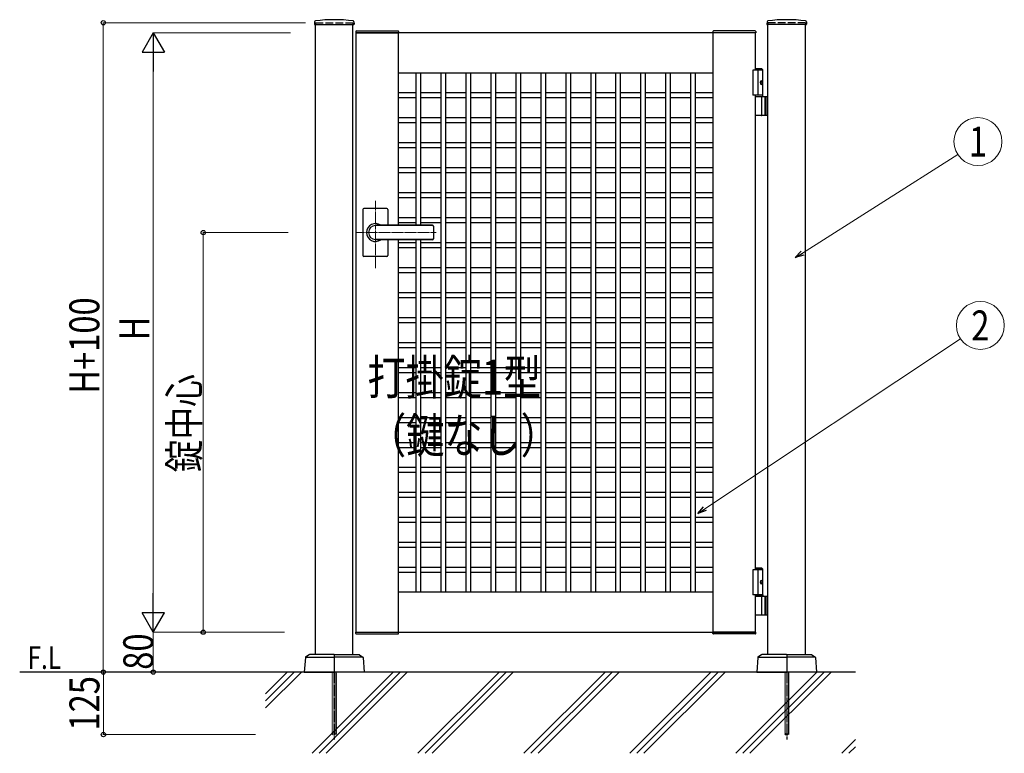
# Model space of a CAD drawing. Units: millimetres. Extents: x 0 to 8410, y 0 to 5940.
# Drawn here: x 3139 to 5111, y 2780 to 4248 of the extents above; entities that cross this region are included whole.
import ezdxf
from ezdxf.enums import TextEntityAlignment as Align

# ---------------------------------------------------------------- set-up
doc = ezdxf.new("R2010")
doc.units = ezdxf.units.MM
for name, pattern in [('YCENTER_1', [13, 10, -1, 1, -1]), ('YDOT_1', [2, 1, -1]), ('YHIDDEN_1', [4, 3, -1])]:
    doc.linetypes.add(name, pattern=pattern)
for name, color, linetype, lineweight in [('USER1', 3, 'Continuous', 13), ('YKK_12', 2, 'Continuous', 13), ('YKK_A1', 4, 'Continuous', 30), ('YKK_D', 6, 'Continuous', 13), ('YSS_K', 3, 'Continuous', 13)]:
    doc.layers.add(name, color=color, linetype=linetype, lineweight=lineweight)
doc.styles.add('text-b', font='extslim2.shx', dxfattribs={"width": 0.8, "bigfont": 'extfont2.shx'})

msp = doc.modelspace()

# ---------------------------------------------------------------- linework, layer by layer
at = {"layer": 'YKK_12', "linetype": 'YCENTER_1'}
for p, q in [((3851.5, 3750.7), (3851.5, 3885.5)), ((3972.8, 3822.3), (3812.5, 3822.3))]:
    msp.add_line(p, q, dxfattribs=at)
at = {"layer": 'YKK_A1'}
for p, q in [((3729.7, 4244.2), (3729.4, 4239.4)), ((3808.4, 4244.2), (3808.6, 4239.4)), ((4635.7, 4244.2), (4635.4, 4239.4)), ((4714.4, 4244.2), (4714.6, 4239.4)), ((3729.9, 4238.8), (3808.1, 4238.8)), ((3731.5, 2977.3), (3731.5, 4238.8)), ((3806.5, 2977.3), (3806.5, 4238.8)), ((3812.2, 4224.9), (3812, 4222.3)), ((3812, 4222.3), (3898, 4222.3)), ((3813.2, 4225.8), (3896.9, 4225.8)), ((3897.9, 4224.9), (3898, 4222.3)), ((4527.2, 4224.9), (4527, 4222.3)), ((4613, 4222.3), (4527, 4222.3)), ((4611.9, 4225.8), (4528.2, 4225.8)), ((4612.9, 4224.9), (4613, 4222.3)), ((4714.1, 4238.8), (4635.9, 4238.8)), ((4637.5, 2977.3), (4637.5, 4238.8)), ((4712.5, 2977.3), (4712.5, 4238.8)), ((3932.5, 4142.3), (3932.5, 3836.8)), ((3942.5, 3836.8), (3942.5, 4142.3)), ((3982.5, 4142.3), (3982.5, 3102.3)), ((3992.5, 3102.3), (3992.5, 4142.3)), ((4032.5, 4142.3), (4032.5, 3102.3)), ((4042.5, 3102.3), (4042.5, 4142.3)), ((4082.5, 4142.3), (4082.5, 3102.3)), ((4092.5, 3102.3), (4092.5, 4142.3)), ((4132.5, 4142.3), (4132.5, 3102.3)), ((4142.5, 3102.3), (4142.5, 4142.3)), ((4182.5, 4142.3), (4182.5, 3102.3)), ((4192.5, 3102.3), (4192.5, 4142.3)), ((4232.5, 4142.3), (4232.5, 3102.3)), ((4242.5, 3102.3), (4242.5, 4142.3)), ((4282.5, 4142.3), (4282.5, 3102.3)), ((4292.5, 3102.3), (4292.5, 4142.3)), ((4332.5, 4142.3), (4332.5, 3102.3)), ((4342.5, 3102.3), (4342.5, 4142.3)), ((4382.5, 4142.3), (4382.5, 3102.3)), ((4392.5, 3102.3), (4392.5, 4142.3)), ((4432.5, 4142.3), (4432.5, 3102.3)), ((4442.5, 3102.3), (4442.5, 4142.3)), ((4482.5, 4142.3), (4482.5, 3102.3)), ((4492.5, 3102.3), (4492.5, 4142.3)), ((4627, 4147.3), (4607.5, 4147.3)), ((4607.5, 4147.3), (4607.5, 4097.3)), ((4625, 4150.3), (4612.5, 4150.3)), ((4627, 4148.3), (4612.5, 4148.3)), ((4617.5, 4147.3), (4617.5, 4097.3)), ((4625, 4150.3), (4627, 4148.3)), ((4627, 4094.3), (4627, 4148.3)), ((4624.7, 4122.7), (4625.3, 4122.7)), ((4624.7, 4121.9), (4625.3, 4121.9)), ((4625.7, 4124.4), (4626.3, 4124.4)), ((4625.7, 4120.2), (4626.3, 4120.2)), ((4627, 4097.3), (4607.5, 4097.3)), ((4612.5, 4094.3), (4637.5, 4094.3)), ((4625.3, 4057.8), (4625.3, 4092.8)), ((4631, 4094.3), (4631, 4056.3)), ((4633.5, 4094.3), (4633.5, 4056.3)), ((4637.5, 4056.3), (4612.5, 4056.3)), ((3826.5, 3868.3), (3826.5, 3822.3)), ((3874.5, 3870.3), (3828.5, 3870.3)), ((3876.5, 3868.3), (3876.5, 3836.8)), ((3965.5, 3836.8), (3851.5, 3836.8)), ((3965.5, 3836.3), (3851.5, 3836.3)), ((3967.5, 3834.8), (3967.5, 3809.8)), ((3826.5, 3822.3), (3826.5, 3776.3)), ((3965.5, 3808.3), (3851.5, 3808.3)), ((3965.5, 3807.8), (3851.5, 3807.8)), ((3876.5, 3807.8), (3876.5, 3776.3)), ((3932.5, 3807.8), (3932.5, 3102.3)), ((3942.5, 3102.3), (3942.5, 3807.8)), ((3874.5, 3774.3), (3828.5, 3774.3)), ((4627, 3147.3), (4607.5, 3147.3)), ((4607.5, 3147.3), (4607.5, 3097.3)), ((4625, 3150.3), (4612.5, 3150.3)), ((4627, 3148.3), (4612.5, 3148.3)), ((4617.5, 3147.3), (4617.5, 3097.3)), ((4625, 3150.3), (4627, 3148.3)), ((4627, 3097.3), (4627, 3148.3)), ((4624.7, 3122.7), (4625.3, 3122.7)), ((4624.7, 3121.9), (4625.3, 3121.9)), ((4625.7, 3124.4), (4626.3, 3124.4)), ((4625.7, 3120.2), (4626.3, 3120.2)), ((4627, 3097.3), (4607.5, 3097.3)), ((4627, 3097.3), (4612.5, 3097.3)), ((4627, 3097.3), (4627, 3094.3)), ((4627, 3094.3), (4612.5, 3094.3)), ((4612.5, 3094.3), (4637.5, 3094.3)), ((4625.3, 3057.8), (4625.3, 3092.8)), ((4631, 3094.3), (4631, 3056.3)), ((4633.5, 3094.3), (4633.5, 3056.3)), ((4637.5, 3056.3), (4612.5, 3056.3)), ((3812, 3022.3), (3898, 3022.3)), ((3812.2, 3019.8), (3812, 3022.3)), ((3813.2, 3018.8), (3896.9, 3018.8)), ((3897.9, 3019.8), (3898, 3022.3)), ((4613, 3022.3), (4527, 3022.3)), ((4527.2, 3019.8), (4527, 3022.3)), ((4611.9, 3018.8), (4528.2, 3018.8)), ((4612.9, 3019.8), (4613, 3022.3)), ((3768.5, 2977.3), (3719.3, 2977.3)), ((3769.5, 2977.3), (3818.7, 2977.3)), ((4674.5, 2977.3), (4625.3, 2977.3)), ((4675.5, 2977.3), (4724.7, 2977.3)), ((3711.1, 2971.8), (3709, 2942.3)), ((3718.8, 2977.2), (3711.5, 2972.6)), ((3712.3, 2972.3), (3769, 2972.3)), ((3769, 2976.8), (3769, 2942.8)), ((3769, 2976.8), (3769, 2942.8)), ((3825.8, 2972.3), (3769, 2972.3)), ((3819.3, 2977.2), (3826.5, 2972.6)), ((3827, 2971.8), (3829, 2942.3)), ((4617.1, 2971.8), (4615, 2942.3)), ((4624.8, 2977.2), (4617.5, 2972.6)), ((4618.3, 2972.3), (4675, 2972.3)), ((4675, 2976.8), (4675, 2942.8)), ((4675, 2976.8), (4675, 2942.8)), ((4731.8, 2972.3), (4675, 2972.3)), ((4725.3, 2977.2), (4732.5, 2972.6)), ((4733, 2971.8), (4735, 2942.3)), ((4812.5, 2942.3), (3139, 2942.3)), ((3709, 2942.3), (3768.5, 2942.3)), ((3829, 2942.3), (3769.5, 2942.3)), ((4615, 2942.3), (4674.5, 2942.3)), ((4735, 2942.3), (4675.5, 2942.3))]:
    msp.add_line(p, q, dxfattribs=at)
at = {"layer": 'YKK_A1', "linetype": 'YHIDDEN_1', "ltscale": 5}
for p, q in [((3731.5, 4242.3), (3806.5, 4242.3)), ((3731.5, 4242.3), (3731.5, 4238.8)), ((3806.5, 4242.3), (3806.5, 4238.8)), ((4712.5, 4242.3), (4637.5, 4242.3)), ((4637.5, 4242.3), (4637.5, 4238.8)), ((4712.5, 4242.3), (4712.5, 4238.8))]:
    msp.add_line(p, q, dxfattribs=at)
at = {"layer": 'YKK_A1', "ltscale": 0.5}
for p, q in [((4612.5, 4222.3), (3812.5, 4222.3)), ((3812.5, 4222.3), (3812.5, 3022.3)), ((3897.5, 3836.8), (3897.5, 4222.3)), ((4527.5, 3022.3), (4527.5, 4222.3)), ((4612.5, 4147.3), (4612.5, 4222.3)), ((3897.5, 4142.3), (4527.5, 4142.3)), ((3897.5, 4102.3), (3932.5, 4102.3)), ((3942.5, 4102.3), (3982.5, 4102.3)), ((3992.5, 4102.3), (4032.5, 4102.3)), ((4042.5, 4102.3), (4082.5, 4102.3)), ((4092.5, 4102.3), (4132.5, 4102.3)), ((4142.5, 4102.3), (4182.5, 4102.3)), ((4192.5, 4102.3), (4232.5, 4102.3)), ((4242.5, 4102.3), (4282.5, 4102.3)), ((4292.5, 4102.3), (4332.5, 4102.3)), ((4342.5, 4102.3), (4382.5, 4102.3)), ((4392.5, 4102.3), (4432.5, 4102.3)), ((4442.5, 4102.3), (4482.5, 4102.3)), ((4492.5, 4102.3), (4527.5, 4102.3)), ((3897.5, 4092.3), (3932.5, 4092.3)), ((3942.5, 4092.3), (3982.5, 4092.3)), ((3992.5, 4092.3), (4032.5, 4092.3)), ((4042.5, 4092.3), (4082.5, 4092.3)), ((4092.5, 4092.3), (4132.5, 4092.3)), ((4142.5, 4092.3), (4182.5, 4092.3)), ((4192.5, 4092.3), (4232.5, 4092.3)), ((4242.5, 4092.3), (4282.5, 4092.3)), ((4292.5, 4092.3), (4332.5, 4092.3)), ((4342.5, 4092.3), (4382.5, 4092.3)), ((4392.5, 4092.3), (4432.5, 4092.3)), ((4442.5, 4092.3), (4482.5, 4092.3)), ((4492.5, 4092.3), (4527.5, 4092.3)), ((4612.5, 3147.3), (4612.5, 4097.3)), ((3897.5, 4052.3), (3932.5, 4052.3)), ((3897.5, 4042.3), (3932.5, 4042.3)), ((3942.5, 4052.3), (3982.5, 4052.3)), ((3942.5, 4042.3), (3982.5, 4042.3)), ((3992.5, 4052.3), (4032.5, 4052.3)), ((3992.5, 4042.3), (4032.5, 4042.3)), ((4042.5, 4052.3), (4082.5, 4052.3)), ((4042.5, 4042.3), (4082.5, 4042.3)), ((4092.5, 4052.3), (4132.5, 4052.3)), ((4092.5, 4042.3), (4132.5, 4042.3)), ((4142.5, 4052.3), (4182.5, 4052.3)), ((4142.5, 4042.3), (4182.5, 4042.3)), ((4192.5, 4052.3), (4232.5, 4052.3)), ((4192.5, 4042.3), (4232.5, 4042.3)), ((4242.5, 4052.3), (4282.5, 4052.3)), ((4242.5, 4042.3), (4282.5, 4042.3)), ((4292.5, 4052.3), (4332.5, 4052.3)), ((4292.5, 4042.3), (4332.5, 4042.3)), ((4342.5, 4052.3), (4382.5, 4052.3)), ((4342.5, 4042.3), (4382.5, 4042.3)), ((4392.5, 4052.3), (4432.5, 4052.3)), ((4392.5, 4042.3), (4432.5, 4042.3)), ((4442.5, 4052.3), (4482.5, 4052.3)), ((4442.5, 4042.3), (4482.5, 4042.3)), ((4492.5, 4052.3), (4527.5, 4052.3)), ((4492.5, 4042.3), (4527.5, 4042.3)), ((3897.5, 4002.3), (3932.5, 4002.3)), ((3897.5, 3992.3), (3932.5, 3992.3)), ((3942.5, 4002.3), (3982.5, 4002.3)), ((3942.5, 3992.3), (3982.5, 3992.3)), ((3992.5, 4002.3), (4032.5, 4002.3)), ((3992.5, 3992.3), (4032.5, 3992.3)), ((4042.5, 4002.3), (4082.5, 4002.3)), ((4042.5, 3992.3), (4082.5, 3992.3)), ((4092.5, 4002.3), (4132.5, 4002.3)), ((4092.5, 3992.3), (4132.5, 3992.3)), ((4142.5, 4002.3), (4182.5, 4002.3)), ((4142.5, 3992.3), (4182.5, 3992.3)), ((4192.5, 4002.3), (4232.5, 4002.3)), ((4192.5, 3992.3), (4232.5, 3992.3)), ((4242.5, 4002.3), (4282.5, 4002.3)), ((4242.5, 3992.3), (4282.5, 3992.3)), ((4292.5, 4002.3), (4332.5, 4002.3)), ((4292.5, 3992.3), (4332.5, 3992.3)), ((4342.5, 4002.3), (4382.5, 4002.3)), ((4342.5, 3992.3), (4382.5, 3992.3)), ((4392.5, 4002.3), (4432.5, 4002.3)), ((4392.5, 3992.3), (4432.5, 3992.3)), ((4442.5, 4002.3), (4482.5, 4002.3)), ((4442.5, 3992.3), (4482.5, 3992.3)), ((4492.5, 4002.3), (4527.5, 4002.3)), ((4492.5, 3992.3), (4527.5, 3992.3)), ((3897.5, 3952.3), (3932.5, 3952.3)), ((3942.5, 3952.3), (3982.5, 3952.3)), ((3992.5, 3952.3), (4032.5, 3952.3)), ((4042.5, 3952.3), (4082.5, 3952.3)), ((4092.5, 3952.3), (4132.5, 3952.3)), ((4142.5, 3952.3), (4182.5, 3952.3)), ((4192.5, 3952.3), (4232.5, 3952.3)), ((4242.5, 3952.3), (4282.5, 3952.3)), ((4292.5, 3952.3), (4332.5, 3952.3)), ((4342.5, 3952.3), (4382.5, 3952.3)), ((4392.5, 3952.3), (4432.5, 3952.3)), ((4442.5, 3952.3), (4482.5, 3952.3)), ((4492.5, 3952.3), (4527.5, 3952.3)), ((3897.5, 3942.3), (3932.5, 3942.3)), ((3942.5, 3942.3), (3982.5, 3942.3)), ((3992.5, 3942.3), (4032.5, 3942.3)), ((4042.5, 3942.3), (4082.5, 3942.3)), ((4092.5, 3942.3), (4132.5, 3942.3)), ((4142.5, 3942.3), (4182.5, 3942.3)), ((4192.5, 3942.3), (4232.5, 3942.3)), ((4242.5, 3942.3), (4282.5, 3942.3)), ((4292.5, 3942.3), (4332.5, 3942.3)), ((4342.5, 3942.3), (4382.5, 3942.3)), ((4392.5, 3942.3), (4432.5, 3942.3)), ((4442.5, 3942.3), (4482.5, 3942.3)), ((4492.5, 3942.3), (4527.5, 3942.3)), ((3897.5, 3902.3), (3932.5, 3902.3)), ((3897.5, 3892.3), (3932.5, 3892.3)), ((3942.5, 3902.3), (3982.5, 3902.3)), ((3942.5, 3892.3), (3982.5, 3892.3)), ((3992.5, 3902.3), (4032.5, 3902.3)), ((3992.5, 3892.3), (4032.5, 3892.3)), ((4042.5, 3902.3), (4082.5, 3902.3)), ((4042.5, 3892.3), (4082.5, 3892.3)), ((4092.5, 3902.3), (4132.5, 3902.3)), ((4092.5, 3892.3), (4132.5, 3892.3)), ((4142.5, 3902.3), (4182.5, 3902.3)), ((4142.5, 3892.3), (4182.5, 3892.3)), ((4192.5, 3902.3), (4232.5, 3902.3)), ((4192.5, 3892.3), (4232.5, 3892.3)), ((4242.5, 3902.3), (4282.5, 3902.3)), ((4242.5, 3892.3), (4282.5, 3892.3)), ((4292.5, 3902.3), (4332.5, 3902.3)), ((4292.5, 3892.3), (4332.5, 3892.3)), ((4342.5, 3902.3), (4382.5, 3902.3)), ((4342.5, 3892.3), (4382.5, 3892.3)), ((4392.5, 3902.3), (4432.5, 3902.3)), ((4392.5, 3892.3), (4432.5, 3892.3)), ((4442.5, 3902.3), (4482.5, 3902.3)), ((4442.5, 3892.3), (4482.5, 3892.3)), ((4492.5, 3902.3), (4527.5, 3902.3)), ((4492.5, 3892.3), (4527.5, 3892.3)), ((3897.5, 3852.3), (3932.5, 3852.3)), ((3942.5, 3852.3), (3982.5, 3852.3)), ((3992.5, 3852.3), (4032.5, 3852.3)), ((4042.5, 3852.3), (4082.5, 3852.3)), ((4092.5, 3852.3), (4132.5, 3852.3)), ((4142.5, 3852.3), (4182.5, 3852.3)), ((4192.5, 3852.3), (4232.5, 3852.3)), ((4242.5, 3852.3), (4282.5, 3852.3)), ((4292.5, 3852.3), (4332.5, 3852.3)), ((4342.5, 3852.3), (4382.5, 3852.3)), ((4392.5, 3852.3), (4432.5, 3852.3)), ((4442.5, 3852.3), (4482.5, 3852.3)), ((4492.5, 3852.3), (4527.5, 3852.3)), ((3897.5, 3842.3), (3932.5, 3842.3)), ((3942.5, 3842.3), (3982.5, 3842.3)), ((3992.5, 3842.3), (4032.5, 3842.3)), ((4042.5, 3842.3), (4082.5, 3842.3)), ((4092.5, 3842.3), (4132.5, 3842.3)), ((4142.5, 3842.3), (4182.5, 3842.3)), ((4192.5, 3842.3), (4232.5, 3842.3)), ((4242.5, 3842.3), (4282.5, 3842.3)), ((4292.5, 3842.3), (4332.5, 3842.3)), ((4342.5, 3842.3), (4382.5, 3842.3)), ((4392.5, 3842.3), (4432.5, 3842.3)), ((4442.5, 3842.3), (4482.5, 3842.3)), ((4492.5, 3842.3), (4527.5, 3842.3)), ((3897.5, 3022.3), (3897.5, 3807.8)), ((3897.5, 3802.3), (3932.5, 3802.3)), ((3897.5, 3792.3), (3932.5, 3792.3)), ((3942.5, 3802.3), (3982.5, 3802.3)), ((3942.5, 3792.3), (3982.5, 3792.3)), ((3992.5, 3802.3), (4032.5, 3802.3)), ((3992.5, 3792.3), (4032.5, 3792.3)), ((4042.5, 3802.3), (4082.5, 3802.3)), ((4042.5, 3792.3), (4082.5, 3792.3)), ((4092.5, 3802.3), (4132.5, 3802.3)), ((4092.5, 3792.3), (4132.5, 3792.3)), ((4142.5, 3802.3), (4182.5, 3802.3)), ((4142.5, 3792.3), (4182.5, 3792.3)), ((4192.5, 3802.3), (4232.5, 3802.3)), ((4192.5, 3792.3), (4232.5, 3792.3)), ((4242.5, 3802.3), (4282.5, 3802.3)), ((4242.5, 3792.3), (4282.5, 3792.3)), ((4292.5, 3802.3), (4332.5, 3802.3)), ((4292.5, 3792.3), (4332.5, 3792.3)), ((4342.5, 3802.3), (4382.5, 3802.3)), ((4342.5, 3792.3), (4382.5, 3792.3)), ((4392.5, 3802.3), (4432.5, 3802.3)), ((4392.5, 3792.3), (4432.5, 3792.3)), ((4442.5, 3802.3), (4482.5, 3802.3)), ((4442.5, 3792.3), (4482.5, 3792.3)), ((4492.5, 3802.3), (4527.5, 3802.3)), ((4492.5, 3792.3), (4527.5, 3792.3)), ((3897.5, 3752.3), (3932.5, 3752.3)), ((3942.5, 3752.3), (3982.5, 3752.3)), ((3992.5, 3752.3), (4032.5, 3752.3)), ((4042.5, 3752.3), (4082.5, 3752.3)), ((4092.5, 3752.3), (4132.5, 3752.3)), ((4142.5, 3752.3), (4182.5, 3752.3)), ((4192.5, 3752.3), (4232.5, 3752.3)), ((4242.5, 3752.3), (4282.5, 3752.3)), ((4292.5, 3752.3), (4332.5, 3752.3)), ((4342.5, 3752.3), (4382.5, 3752.3)), ((4392.5, 3752.3), (4432.5, 3752.3)), ((4442.5, 3752.3), (4482.5, 3752.3)), ((4492.5, 3752.3), (4527.5, 3752.3)), ((3897.5, 3742.3), (3932.5, 3742.3)), ((3942.5, 3742.3), (3982.5, 3742.3)), ((3992.5, 3742.3), (4032.5, 3742.3)), ((4042.5, 3742.3), (4082.5, 3742.3)), ((4092.5, 3742.3), (4132.5, 3742.3)), ((4142.5, 3742.3), (4182.5, 3742.3)), ((4192.5, 3742.3), (4232.5, 3742.3)), ((4242.5, 3742.3), (4282.5, 3742.3)), ((4292.5, 3742.3), (4332.5, 3742.3)), ((4342.5, 3742.3), (4382.5, 3742.3)), ((4392.5, 3742.3), (4432.5, 3742.3)), ((4442.5, 3742.3), (4482.5, 3742.3)), ((4492.5, 3742.3), (4527.5, 3742.3)), ((3897.5, 3702.3), (3932.5, 3702.3)), ((3897.5, 3692.3), (3932.5, 3692.3)), ((3942.5, 3702.3), (3982.5, 3702.3)), ((3942.5, 3692.3), (3982.5, 3692.3)), ((3992.5, 3702.3), (4032.5, 3702.3)), ((3992.5, 3692.3), (4032.5, 3692.3)), ((4042.5, 3702.3), (4082.5, 3702.3)), ((4042.5, 3692.3), (4082.5, 3692.3)), ((4092.5, 3702.3), (4132.5, 3702.3)), ((4092.5, 3692.3), (4132.5, 3692.3)), ((4142.5, 3702.3), (4182.5, 3702.3)), ((4142.5, 3692.3), (4182.5, 3692.3)), ((4192.5, 3702.3), (4232.5, 3702.3)), ((4192.5, 3692.3), (4232.5, 3692.3)), ((4242.5, 3702.3), (4282.5, 3702.3)), ((4242.5, 3692.3), (4282.5, 3692.3)), ((4292.5, 3702.3), (4332.5, 3702.3)), ((4292.5, 3692.3), (4332.5, 3692.3)), ((4342.5, 3702.3), (4382.5, 3702.3)), ((4342.5, 3692.3), (4382.5, 3692.3)), ((4392.5, 3702.3), (4432.5, 3702.3)), ((4392.5, 3692.3), (4432.5, 3692.3)), ((4442.5, 3702.3), (4482.5, 3702.3)), ((4442.5, 3692.3), (4482.5, 3692.3)), ((4492.5, 3702.3), (4527.5, 3702.3)), ((4492.5, 3692.3), (4527.5, 3692.3)), ((3897.5, 3652.3), (3932.5, 3652.3)), ((3942.5, 3652.3), (3982.5, 3652.3)), ((3992.5, 3652.3), (4032.5, 3652.3)), ((4042.5, 3652.3), (4082.5, 3652.3)), ((4092.5, 3652.3), (4132.5, 3652.3)), ((4142.5, 3652.3), (4182.5, 3652.3)), ((4192.5, 3652.3), (4232.5, 3652.3)), ((4242.5, 3652.3), (4282.5, 3652.3)), ((4292.5, 3652.3), (4332.5, 3652.3)), ((4342.5, 3652.3), (4382.5, 3652.3)), ((4392.5, 3652.3), (4432.5, 3652.3)), ((4442.5, 3652.3), (4482.5, 3652.3)), ((4492.5, 3652.3), (4527.5, 3652.3)), ((3897.5, 3642.3), (3932.5, 3642.3)), ((3942.5, 3642.3), (3982.5, 3642.3)), ((3992.5, 3642.3), (4032.5, 3642.3)), ((4042.5, 3642.3), (4082.5, 3642.3)), ((4092.5, 3642.3), (4132.5, 3642.3)), ((4142.5, 3642.3), (4182.5, 3642.3)), ((4192.5, 3642.3), (4232.5, 3642.3)), ((4242.5, 3642.3), (4282.5, 3642.3)), ((4292.5, 3642.3), (4332.5, 3642.3)), ((4342.5, 3642.3), (4382.5, 3642.3)), ((4392.5, 3642.3), (4432.5, 3642.3)), ((4442.5, 3642.3), (4482.5, 3642.3)), ((4492.5, 3642.3), (4527.5, 3642.3)), ((3897.5, 3602.3), (3932.5, 3602.3)), ((3897.5, 3592.3), (3932.5, 3592.3)), ((3942.5, 3602.3), (3982.5, 3602.3)), ((3942.5, 3592.3), (3982.5, 3592.3)), ((3992.5, 3602.3), (4032.5, 3602.3)), ((3992.5, 3592.3), (4032.5, 3592.3)), ((4042.5, 3602.3), (4082.5, 3602.3)), ((4042.5, 3592.3), (4082.5, 3592.3)), ((4092.5, 3602.3), (4132.5, 3602.3)), ((4092.5, 3592.3), (4132.5, 3592.3)), ((4142.5, 3602.3), (4182.5, 3602.3)), ((4142.5, 3592.3), (4182.5, 3592.3)), ((4192.5, 3602.3), (4232.5, 3602.3)), ((4192.5, 3592.3), (4232.5, 3592.3)), ((4242.5, 3602.3), (4282.5, 3602.3)), ((4242.5, 3592.3), (4282.5, 3592.3)), ((4292.5, 3602.3), (4332.5, 3602.3)), ((4292.5, 3592.3), (4332.5, 3592.3)), ((4342.5, 3602.3), (4382.5, 3602.3)), ((4342.5, 3592.3), (4382.5, 3592.3)), ((4392.5, 3602.3), (4432.5, 3602.3)), ((4392.5, 3592.3), (4432.5, 3592.3)), ((4442.5, 3602.3), (4482.5, 3602.3)), ((4442.5, 3592.3), (4482.5, 3592.3)), ((4492.5, 3602.3), (4527.5, 3602.3)), ((4492.5, 3592.3), (4527.5, 3592.3)), ((3897.5, 3552.3), (3932.5, 3552.3)), ((3942.5, 3552.3), (3982.5, 3552.3)), ((3992.5, 3552.3), (4032.5, 3552.3)), ((4042.5, 3552.3), (4082.5, 3552.3)), ((4092.5, 3552.3), (4132.5, 3552.3)), ((4142.5, 3552.3), (4182.5, 3552.3)), ((4192.5, 3552.3), (4232.5, 3552.3)), ((4242.5, 3552.3), (4282.5, 3552.3)), ((4292.5, 3552.3), (4332.5, 3552.3)), ((4342.5, 3552.3), (4382.5, 3552.3)), ((4392.5, 3552.3), (4432.5, 3552.3)), ((4442.5, 3552.3), (4482.5, 3552.3)), ((4492.5, 3552.3), (4527.5, 3552.3)), ((3897.5, 3542.3), (3932.5, 3542.3)), ((3942.5, 3542.3), (3982.5, 3542.3)), ((3992.5, 3542.3), (4032.5, 3542.3)), ((4042.5, 3542.3), (4082.5, 3542.3)), ((4092.5, 3542.3), (4132.5, 3542.3)), ((4142.5, 3542.3), (4182.5, 3542.3)), ((4192.5, 3542.3), (4232.5, 3542.3)), ((4242.5, 3542.3), (4282.5, 3542.3)), ((4292.5, 3542.3), (4332.5, 3542.3)), ((4342.5, 3542.3), (4382.5, 3542.3)), ((4392.5, 3542.3), (4432.5, 3542.3)), ((4442.5, 3542.3), (4482.5, 3542.3)), ((4492.5, 3542.3), (4527.5, 3542.3)), ((3897.5, 3502.3), (3932.5, 3502.3)), ((3897.5, 3492.3), (3932.5, 3492.3)), ((3942.5, 3502.3), (3982.5, 3502.3)), ((3942.5, 3492.3), (3982.5, 3492.3)), ((3992.5, 3502.3), (4032.5, 3502.3)), ((3992.5, 3492.3), (4032.5, 3492.3)), ((4042.5, 3502.3), (4082.5, 3502.3)), ((4042.5, 3492.3), (4082.5, 3492.3)), ((4092.5, 3502.3), (4132.5, 3502.3)), ((4092.5, 3492.3), (4132.5, 3492.3)), ((4142.5, 3502.3), (4182.5, 3502.3)), ((4142.5, 3492.3), (4182.5, 3492.3)), ((4192.5, 3502.3), (4232.5, 3502.3)), ((4192.5, 3492.3), (4232.5, 3492.3)), ((4242.5, 3502.3), (4282.5, 3502.3)), ((4242.5, 3492.3), (4282.5, 3492.3)), ((4292.5, 3502.3), (4332.5, 3502.3)), ((4292.5, 3492.3), (4332.5, 3492.3)), ((4342.5, 3502.3), (4382.5, 3502.3)), ((4342.5, 3492.3), (4382.5, 3492.3)), ((4392.5, 3502.3), (4432.5, 3502.3)), ((4392.5, 3492.3), (4432.5, 3492.3)), ((4442.5, 3502.3), (4482.5, 3502.3)), ((4442.5, 3492.3), (4482.5, 3492.3)), ((4492.5, 3502.3), (4527.5, 3502.3)), ((4492.5, 3492.3), (4527.5, 3492.3)), ((3897.5, 3452.3), (3932.5, 3452.3)), ((3942.5, 3452.3), (3982.5, 3452.3)), ((3992.5, 3452.3), (4032.5, 3452.3)), ((4042.5, 3452.3), (4082.5, 3452.3)), ((4092.5, 3452.3), (4132.5, 3452.3)), ((4142.5, 3452.3), (4182.5, 3452.3)), ((4192.5, 3452.3), (4232.5, 3452.3)), ((4242.5, 3452.3), (4282.5, 3452.3)), ((4292.5, 3452.3), (4332.5, 3452.3)), ((4342.5, 3452.3), (4382.5, 3452.3)), ((4392.5, 3452.3), (4432.5, 3452.3)), ((4442.5, 3452.3), (4482.5, 3452.3)), ((4492.5, 3452.3), (4527.5, 3452.3)), ((3897.5, 3442.3), (3932.5, 3442.3)), ((3942.5, 3442.3), (3982.5, 3442.3)), ((3992.5, 3442.3), (4032.5, 3442.3)), ((4042.5, 3442.3), (4082.5, 3442.3)), ((4092.5, 3442.3), (4132.5, 3442.3)), ((4142.5, 3442.3), (4182.5, 3442.3)), ((4192.5, 3442.3), (4232.5, 3442.3)), ((4242.5, 3442.3), (4282.5, 3442.3)), ((4292.5, 3442.3), (4332.5, 3442.3)), ((4342.5, 3442.3), (4382.5, 3442.3)), ((4392.5, 3442.3), (4432.5, 3442.3)), ((4442.5, 3442.3), (4482.5, 3442.3)), ((4492.5, 3442.3), (4527.5, 3442.3)), ((3897.5, 3402.3), (3932.5, 3402.3)), ((3897.5, 3392.3), (3932.5, 3392.3)), ((3942.5, 3402.3), (3982.5, 3402.3)), ((3942.5, 3392.3), (3982.5, 3392.3)), ((3992.5, 3402.3), (4032.5, 3402.3)), ((3992.5, 3392.3), (4032.5, 3392.3)), ((4042.5, 3402.3), (4082.5, 3402.3)), ((4042.5, 3392.3), (4082.5, 3392.3)), ((4092.5, 3402.3), (4132.5, 3402.3)), ((4092.5, 3392.3), (4132.5, 3392.3)), ((4142.5, 3402.3), (4182.5, 3402.3)), ((4142.5, 3392.3), (4182.5, 3392.3)), ((4192.5, 3402.3), (4232.5, 3402.3)), ((4192.5, 3392.3), (4232.5, 3392.3)), ((4242.5, 3402.3), (4282.5, 3402.3)), ((4242.5, 3392.3), (4282.5, 3392.3)), ((4292.5, 3402.3), (4332.5, 3402.3)), ((4292.5, 3392.3), (4332.5, 3392.3)), ((4342.5, 3402.3), (4382.5, 3402.3)), ((4342.5, 3392.3), (4382.5, 3392.3)), ((4392.5, 3402.3), (4432.5, 3402.3)), ((4392.5, 3392.3), (4432.5, 3392.3)), ((4442.5, 3402.3), (4482.5, 3402.3)), ((4442.5, 3392.3), (4482.5, 3392.3)), ((4492.5, 3402.3), (4527.5, 3402.3)), ((4492.5, 3392.3), (4527.5, 3392.3)), ((3897.5, 3352.3), (3932.5, 3352.3)), ((3942.5, 3352.3), (3982.5, 3352.3)), ((3992.5, 3352.3), (4032.5, 3352.3)), ((4042.5, 3352.3), (4082.5, 3352.3)), ((4092.5, 3352.3), (4132.5, 3352.3)), ((4142.5, 3352.3), (4182.5, 3352.3)), ((4192.5, 3352.3), (4232.5, 3352.3)), ((4242.5, 3352.3), (4282.5, 3352.3)), ((4292.5, 3352.3), (4332.5, 3352.3)), ((4342.5, 3352.3), (4382.5, 3352.3)), ((4392.5, 3352.3), (4432.5, 3352.3)), ((4442.5, 3352.3), (4482.5, 3352.3)), ((4492.5, 3352.3), (4527.5, 3352.3)), ((3897.5, 3342.3), (3932.5, 3342.3)), ((3942.5, 3342.3), (3982.5, 3342.3)), ((3992.5, 3342.3), (4032.5, 3342.3)), ((4042.5, 3342.3), (4082.5, 3342.3)), ((4092.5, 3342.3), (4132.5, 3342.3)), ((4142.5, 3342.3), (4182.5, 3342.3)), ((4192.5, 3342.3), (4232.5, 3342.3)), ((4242.5, 3342.3), (4282.5, 3342.3)), ((4292.5, 3342.3), (4332.5, 3342.3)), ((4342.5, 3342.3), (4382.5, 3342.3)), ((4392.5, 3342.3), (4432.5, 3342.3)), ((4442.5, 3342.3), (4482.5, 3342.3)), ((4492.5, 3342.3), (4527.5, 3342.3)), ((3897.5, 3302.3), (3932.5, 3302.3)), ((3942.5, 3302.3), (3982.5, 3302.3)), ((3992.5, 3302.3), (4032.5, 3302.3)), ((4042.5, 3302.3), (4082.5, 3302.3)), ((4092.5, 3302.3), (4132.5, 3302.3)), ((4142.5, 3302.3), (4182.5, 3302.3)), ((4192.5, 3302.3), (4232.5, 3302.3)), ((4242.5, 3302.3), (4282.5, 3302.3)), ((4292.5, 3302.3), (4332.5, 3302.3)), ((4342.5, 3302.3), (4382.5, 3302.3)), ((4392.5, 3302.3), (4432.5, 3302.3)), ((4442.5, 3302.3), (4482.5, 3302.3)), ((4492.5, 3302.3), (4527.5, 3302.3)), ((3897.5, 3292.3), (3932.5, 3292.3)), ((3942.5, 3292.3), (3982.5, 3292.3)), ((3992.5, 3292.3), (4032.5, 3292.3)), ((4042.5, 3292.3), (4082.5, 3292.3)), ((4092.5, 3292.3), (4132.5, 3292.3)), ((4142.5, 3292.3), (4182.5, 3292.3)), ((4192.5, 3292.3), (4232.5, 3292.3)), ((4242.5, 3292.3), (4282.5, 3292.3)), ((4292.5, 3292.3), (4332.5, 3292.3)), ((4342.5, 3292.3), (4382.5, 3292.3)), ((4392.5, 3292.3), (4432.5, 3292.3)), ((4442.5, 3292.3), (4482.5, 3292.3)), ((4492.5, 3292.3), (4527.5, 3292.3)), ((3897.5, 3252.3), (3932.5, 3252.3)), ((3897.5, 3242.3), (3932.5, 3242.3)), ((3942.5, 3252.3), (3982.5, 3252.3)), ((3942.5, 3242.3), (3982.5, 3242.3)), ((3992.5, 3252.3), (4032.5, 3252.3)), ((3992.5, 3242.3), (4032.5, 3242.3)), ((4042.5, 3252.3), (4082.5, 3252.3)), ((4042.5, 3242.3), (4082.5, 3242.3)), ((4092.5, 3252.3), (4132.5, 3252.3)), ((4092.5, 3242.3), (4132.5, 3242.3)), ((4142.5, 3252.3), (4182.5, 3252.3)), ((4142.5, 3242.3), (4182.5, 3242.3)), ((4192.5, 3252.3), (4232.5, 3252.3)), ((4192.5, 3242.3), (4232.5, 3242.3)), ((4242.5, 3252.3), (4282.5, 3252.3)), ((4242.5, 3242.3), (4282.5, 3242.3)), ((4292.5, 3252.3), (4332.5, 3252.3)), ((4292.5, 3242.3), (4332.5, 3242.3)), ((4342.5, 3252.3), (4382.5, 3252.3)), ((4342.5, 3242.3), (4382.5, 3242.3)), ((4392.5, 3252.3), (4432.5, 3252.3)), ((4392.5, 3242.3), (4432.5, 3242.3)), ((4442.5, 3252.3), (4482.5, 3252.3)), ((4442.5, 3242.3), (4482.5, 3242.3)), ((4492.5, 3252.3), (4527.5, 3252.3)), ((4492.5, 3242.3), (4527.5, 3242.3)), ((3897.5, 3202.3), (3932.5, 3202.3)), ((3942.5, 3202.3), (3982.5, 3202.3)), ((3992.5, 3202.3), (4032.5, 3202.3)), ((4042.5, 3202.3), (4082.5, 3202.3)), ((4092.5, 3202.3), (4132.5, 3202.3)), ((4142.5, 3202.3), (4182.5, 3202.3)), ((4192.5, 3202.3), (4232.5, 3202.3)), ((4242.5, 3202.3), (4282.5, 3202.3)), ((4292.5, 3202.3), (4332.5, 3202.3)), ((4342.5, 3202.3), (4382.5, 3202.3)), ((4392.5, 3202.3), (4432.5, 3202.3)), ((4442.5, 3202.3), (4482.5, 3202.3)), ((4492.5, 3202.3), (4527.5, 3202.3)), ((3897.5, 3192.3), (3932.5, 3192.3)), ((3942.5, 3192.3), (3982.5, 3192.3)), ((3992.5, 3192.3), (4032.5, 3192.3)), ((4042.5, 3192.3), (4082.5, 3192.3)), ((4092.5, 3192.3), (4132.5, 3192.3)), ((4142.5, 3192.3), (4182.5, 3192.3)), ((4192.5, 3192.3), (4232.5, 3192.3)), ((4242.5, 3192.3), (4282.5, 3192.3)), ((4292.5, 3192.3), (4332.5, 3192.3)), ((4342.5, 3192.3), (4382.5, 3192.3)), ((4392.5, 3192.3), (4432.5, 3192.3)), ((4442.5, 3192.3), (4482.5, 3192.3)), ((4492.5, 3192.3), (4527.5, 3192.3)), ((3897.5, 3152.3), (3932.5, 3152.3)), ((3897.5, 3142.3), (3932.5, 3142.3)), ((3942.5, 3152.3), (3982.5, 3152.3)), ((3942.5, 3142.3), (3982.5, 3142.3)), ((3992.5, 3152.3), (4032.5, 3152.3)), ((3992.5, 3142.3), (4032.5, 3142.3)), ((4042.5, 3152.3), (4082.5, 3152.3)), ((4042.5, 3142.3), (4082.5, 3142.3)), ((4092.5, 3152.3), (4132.5, 3152.3)), ((4092.5, 3142.3), (4132.5, 3142.3)), ((4142.5, 3152.3), (4182.5, 3152.3)), ((4142.5, 3142.3), (4182.5, 3142.3)), ((4192.5, 3152.3), (4232.5, 3152.3)), ((4192.5, 3142.3), (4232.5, 3142.3)), ((4242.5, 3152.3), (4282.5, 3152.3)), ((4242.5, 3142.3), (4282.5, 3142.3)), ((4292.5, 3152.3), (4332.5, 3152.3)), ((4292.5, 3142.3), (4332.5, 3142.3)), ((4342.5, 3152.3), (4382.5, 3152.3)), ((4342.5, 3142.3), (4382.5, 3142.3)), ((4392.5, 3152.3), (4432.5, 3152.3)), ((4392.5, 3142.3), (4432.5, 3142.3)), ((4442.5, 3152.3), (4482.5, 3152.3)), ((4442.5, 3142.3), (4482.5, 3142.3)), ((4492.5, 3152.3), (4527.5, 3152.3)), ((4492.5, 3142.3), (4527.5, 3142.3)), ((4527.5, 3102.3), (3897.5, 3102.3)), ((4612.5, 3022.3), (4612.5, 3097.3)), ((3812.5, 3022.3), (4612.5, 3022.3))]:
    msp.add_line(p, q, dxfattribs=at)
at = {"layer": 'YKK_A1', "linetype": 'YDOT_1'}
for p, q in [((3765, 2942.3), (3765, 2818.3)), ((3765.6, 2942.3), (3765.6, 2817.8)), ((3772.5, 2942.3), (3772.5, 2817.8)), ((3773, 2818.3), (3773, 2942.3)), ((4671, 2942.3), (4671, 2818.3)), ((4671.6, 2942.3), (4671.6, 2817.8)), ((4678.5, 2942.3), (4678.5, 2817.8)), ((4679, 2818.3), (4679, 2942.3)), ((3773, 2818.3), (3765, 2818.3)), ((3765, 2818.3), (3766, 2817.3)), ((3766, 2817.3), (3772, 2817.3)), ((3773, 2818.3), (3772, 2817.3)), ((4679, 2818.3), (4671, 2818.3)), ((4671, 2818.3), (4672, 2817.3)), ((4672, 2817.3), (4678, 2817.3)), ((4679, 2818.3), (4678, 2817.3))]:
    msp.add_line(p, q, dxfattribs=at)
at = {"layer": 'YKK_A1', "linetype": 'YCENTER_1'}
for p, q in [((3769, 2942.3), (3769, 2807.3)), ((4675, 2942.3), (4675, 2807.3))]:
    msp.add_line(p, q, dxfattribs=at)
at = {"layer": 'YKK_A1'}
for centre, radius, start, end in [((3729.9, 4239.3), 0.5, 177, 270), ((3731.7, 4244.1), 2, 96.7445, 177), ((3769, 3928.3), 320, 83.2555, 96.7445), ((3806.4, 4244.1), 2, 3, 83.2555), ((3808.1, 4239.3), 0.5, 270, 3), ((4635.9, 4239.3), 0.5, 177, 270), ((4637.7, 4244.1), 2, 96.7445, 177), ((4675, 3928.3), 320, 83.2555, 96.7445), ((4712.4, 4244.1), 2, 3, 83.2555), ((4714.1, 4239.3), 0.5, 270, 3), ((3813.2, 4224.8), 1, 90, 177), ((3896.9, 4224.8), 1, 3, 90), ((4528.2, 4224.8), 1, 90, 177), ((4611.9, 4224.8), 1, 3, 90), ((4623.8, 4092.8), 1.5, 0, 90), ((4623.8, 4057.8), 1.5, 270, 0), ((3828.5, 3868.3), 2, 90, 180), ((3874.5, 3868.3), 2, 0, 90), ((3851.5, 3822.3), 18, 53.6639, 180.0037), ((3851.5, 3822.3), 14, 90, 270), ((3965.5, 3834.8), 2, 0, 90), ((3965.5, 3834.3), 2, 0, 90), ((3851.5, 3822.3), 18, 180.0037, 306.3361), ((3965.5, 3810.3), 2, 270, 0), ((3965.5, 3809.8), 2, 270, 0), ((3828.5, 3776.3), 2, 180, 270), ((3874.5, 3776.3), 2, 270, 0), ((4623.8, 3092.8), 1.5, 0, 90), ((4623.8, 3057.8), 1.5, 270, 0), ((3813.2, 3019.8), 1, 183, 270), ((3896.9, 3019.8), 1, 270, 357), ((4528.2, 3019.8), 1, 183, 270), ((4611.9, 3019.8), 1, 270, 357), ((3719.3, 2976.3), 1, 90, 122.323), ((3768.5, 2976.8), 0.5, 360, 90), ((3769.5, 2976.8), 0.5, 90, 180), ((3818.7, 2976.3), 1, 57.677, 90), ((4625.3, 2976.3), 1, 90, 122.323), ((4674.5, 2976.8), 0.5, 0, 90), ((4675.5, 2976.8), 0.5, 90, 180), ((4724.7, 2976.3), 1, 57.677, 90), ((3712.1, 2971.8), 1, 122.323, 176), ((3826, 2971.8), 1, 4, 57.677), ((4618.1, 2971.8), 1, 122.323, 176), ((4732, 2971.8), 1, 4, 57.677), ((3768.5, 2942.8), 0.5, 270, 360), ((3769.5, 2942.8), 0.5, 180, 270), ((4674.5, 2942.8), 0.5, 270, 0), ((4674.5, 2942.8), 0.5, 270, 360), ((4675.5, 2942.8), 0.5, 180, 270), ((4675.5, 2942.8), 0.5, 180, 270)]:
    msp.add_arc(centre, radius, start, end, dxfattribs=at)
at = {"layer": 'YKK_A1', "extrusion": (0, 0, -1)}
for centre in [(4624.4, 4122.3), (4624.4, 3122.3)]:
    msp.add_ellipse(centre, major_axis=(0, -3.5), ratio=0.707107, dxfattribs=at)
for centre, start_param, end_param in [((4618.3, 4122.3), 1.524113, 1.61748), ((4619.5, 4122.3), 1.335292, 1.430335), ((4619.5, 4122.3), 1.711258, 1.806301), ((4620.1, 4122.3), 1.335292, 1.430335), ((4620.1, 4122.3), 1.711258, 1.806301), ((4618.3, 3122.3), 1.524113, 1.61748), ((4619.5, 3122.3), 1.335292, 1.430335), ((4619.5, 3122.3), 1.711258, 1.806301), ((4620.1, 3122.3), 1.335292, 1.430335), ((4620.1, 3122.3), 1.711258, 1.806301)]:
    msp.add_ellipse(centre, major_axis=(0, 9), ratio=0.707107, start_param=start_param, end_param=end_param, dxfattribs=at)
at = {"layer": 'YKK_A1'}
for points in [[(4625.3, 4122.7), (4625.4, 4122.8), (4625.5, 4122.8), (4625.6, 4122.9), (4625.7, 4123), (4625.8, 4123.1), (4625.8, 4123.3), (4625.8, 4123.4), (4625.8, 4123.6)], [(4625.8, 4121.1), (4625.8, 4121.2), (4625.8, 4121.4), (4625.8, 4121.5), (4625.7, 4121.7), (4625.6, 4121.8), (4625.5, 4121.8), (4625.4, 4121.9), (4625.3, 4121.9)], [(4626.4, 4123.6), (4626.5, 4123.4), (4626.5, 4123.3), (4626.6, 4123.1), (4626.7, 4123), (4626.7, 4122.9), (4626.8, 4122.8)], [(4626.8, 4121.8), (4626.7, 4121.8), (4626.7, 4121.7), (4626.6, 4121.5), (4626.5, 4121.4), (4626.5, 4121.2), (4626.4, 4121.1)], [(4625.3, 3122.7), (4625.4, 3122.8), (4625.5, 3122.8), (4625.6, 3122.9), (4625.7, 3123), (4625.8, 3123.1), (4625.8, 3123.3), (4625.8, 3123.4), (4625.8, 3123.6)], [(4625.8, 3121.1), (4625.8, 3121.2), (4625.8, 3121.4), (4625.8, 3121.5), (4625.7, 3121.7), (4625.6, 3121.8), (4625.5, 3121.8), (4625.4, 3121.9), (4625.3, 3121.9)], [(4626.4, 3123.6), (4626.5, 3123.4), (4626.5, 3123.3), (4626.6, 3123.1), (4626.7, 3123), (4626.7, 3122.9), (4626.8, 3122.8)], [(4626.8, 3121.8), (4626.7, 3121.8), (4626.7, 3121.7), (4626.6, 3121.5), (4626.5, 3121.4), (4626.5, 3121.2), (4626.4, 3121.1)]]:
    msp.add_spline(points, degree=3, dxfattribs=at)
at = {"layer": 'YKK_D'}
for p, q in [((3711.5, 4242.3), (3305.5, 4242.3)), ((3306.5, 4242.3), (3306.5, 2942.3)), ((3681.5, 4222.3), (3405.5, 4222.3)), ((3406.5, 4177.3), (3406.5, 3067.3)), ((4706.6, 3781.2), (5017.5, 3978.6)), ((3676.4, 3822.3), (3505.5, 3822.3)), ((3506.5, 3822.3), (3506.5, 3022.3)), ((4511.2, 3269.4), (5022.8, 3609.7)), ((3669, 3022.3), (3405.5, 3022.3)), ((3669, 3022.3), (3405.5, 3022.3)), ((3406.5, 3022.3), (3406.5, 2942.3)), ((3669, 3022.3), (3505.5, 3022.3)), ((3581.9, 2942.3), (3305.5, 2942.3)), ((3669, 2942.3), (3305.7, 2942.3)), ((3306.7, 2942.3), (3306.7, 2817.3)), ((3411.5, 2942.3), (3405.5, 2942.3)), ((3611.5, 2817.3), (3305.7, 2817.3))]:
    msp.add_line(p, q, dxfattribs=at)
at = {"layer": 'YKK_D', "lineweight": -2}
for p, q in [((3406.5, 4222.3), (3384, 4183.4)), ((3406.5, 4222.3), (3429, 4183.4)), ((3406.5, 4222.3), (3406.5, 4144.4)), ((3384, 4183.4), (3429, 4183.4)), ((3406.5, 3022.3), (3406.5, 3100.3)), ((3406.5, 3022.3), (3384, 3061.3)), ((3429, 3061.3), (3384, 3061.3)), ((3406.5, 3022.3), (3429, 3061.3))]:
    msp.add_line(p, q, dxfattribs=at)
at = {"layer": 'YKK_D', "linetype": 'ByBlock', "lineweight": -2}
for p, q in [((4692.2, 3772.1), (4704.2, 3785)), ((4692.2, 3772.1), (4706.6, 3781.2)), ((4709, 3777.3), (4692.2, 3772.1)), ((4497, 3260), (4508.7, 3273.2)), ((4497, 3260), (4511.2, 3269.4)), ((4513.7, 3265.6), (4497, 3260))]:
    msp.add_line(p, q, dxfattribs=at)
for centre in [(3306.5, 4242.3), (3506.5, 3822.3), (3506.5, 3022.3), (3306.5, 2942.3), (3406.5, 2942.3), (3306.7, 2817.3)]:
    msp.add_circle(centre, 4.25, dxfattribs=at)
at = {"layer": 'YKK_D'}
for centre in [(5058, 4004.4), (5062.8, 3636.3)]:
    msp.add_circle(centre, 48, dxfattribs=at)
at = {"layer": 'YSS_K', "linetype": 'Continuous'}
for p, q in [((3631.5, 2899), (3674.9, 2942.3)), ((3631.5, 2884.8), (3689, 2942.3)), ((3631.5, 2870.7), (3703.2, 2942.3)), ((3724.5, 2779.8), (3887, 2942.3)), ((3738.6, 2779.8), (3901.1, 2942.3)), ((3752.8, 2779.8), (3915.3, 2942.3)), ((3936.6, 2779.8), (4099.1, 2942.3)), ((3950.8, 2779.8), (4113.3, 2942.3)), ((3964.9, 2779.8), (4127.4, 2942.3)), ((4148.8, 2779.8), (4311.3, 2942.3)), ((4162.9, 2779.8), (4325.4, 2942.3)), ((4177, 2779.8), (4339.5, 2942.3)), ((4360.9, 2779.8), (4523.4, 2942.3)), ((4375, 2779.8), (4537.5, 2942.3)), ((4389.2, 2779.8), (4551.7, 2942.3)), ((4573, 2779.8), (4735.5, 2942.3)), ((4587.2, 2779.8), (4749.7, 2942.3)), ((4601.3, 2779.8), (4763.8, 2942.3)), ((4785.2, 2779.8), (4812.5, 2807.2)), ((4799.3, 2779.8), (4812.5, 2793))]:
    msp.add_line(p, q, dxfattribs=at)
at = {"layer": 'YSS_K'}
msp.add_line((4812.5, 2942.3), (3731.5, 2942.3), dxfattribs=at)

# ---------------------------------------------------------------- texts
at = {"layer": 'USER1', "style": 'text-b', "width": 0.8}
for s, height, p in [('打掛錠1型', 70, (3835.4, 3497.6)), ('（鍵なし）', 70, (3836.7, 3381)), ('F.L', 45, (3154.6, 2948.8))]:
    msp.add_text(s, height=height, dxfattribs=at).set_placement(p)
at = {"layer": 'YKK_D', "style": 'text-b', "width": 0.8}
for s, p in [('1', (5058, 4004.4)), ('2', (5062.8, 3636.3))]:
    msp.add_text(s, height=60, dxfattribs=at).set_placement(p, align=Align.MIDDLE_CENTER)
for s, p in [('H+100', (3298.5, 3499.5)), ('H', (3398.5, 3606.3)), ('錠中心', (3498.5, 3342.3)), ('80', (3406.5, 2947.1)), ('125', (3298.7, 2825.4))]:
    msp.add_text(s, height=60, rotation=90, dxfattribs=at).set_placement(p)

doc.saveas('drawing.dxf')
